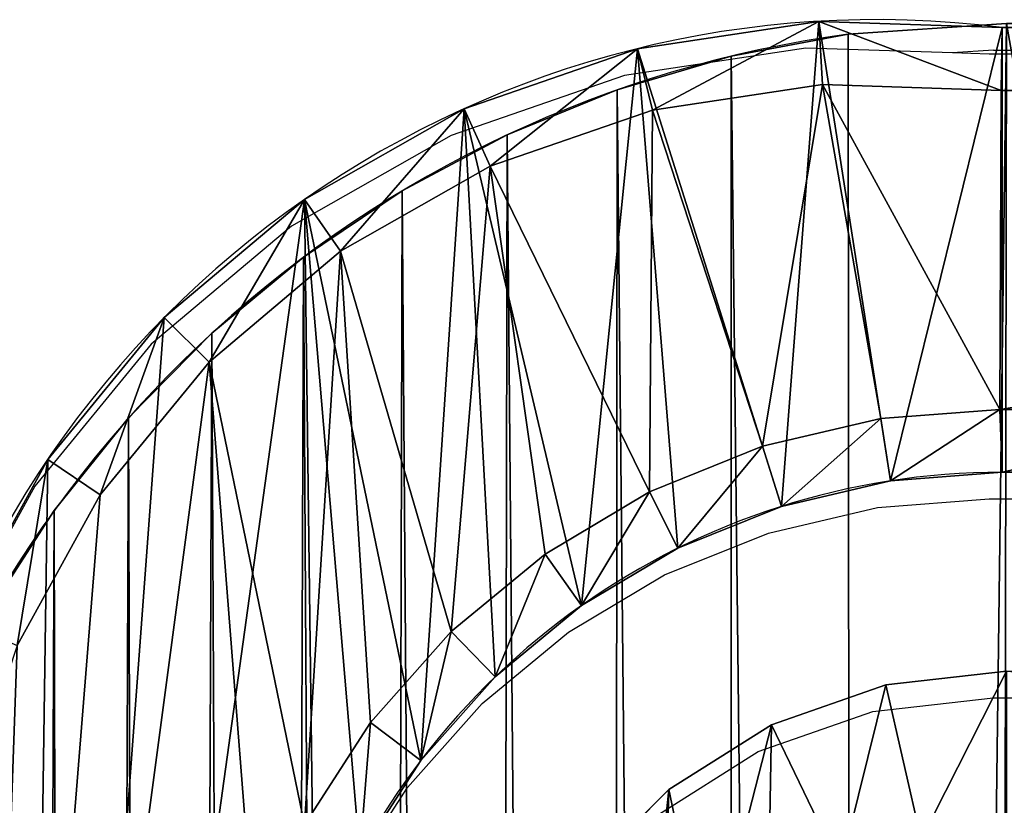
# Model space of a CAD drawing. Units: centimetres. Extents: x -150 to 289, y -182 to 274.
# Drawn here: x 47 to 50, y 62 to 65 of the extents above; entities that cross this region are included whole.
import ezdxf

# ---------------------------------------------------------------- set-up
doc = ezdxf.new("R2010")
doc.units = ezdxf.units.CM
doc.header["$LTSCALE"] = 2.54
doc.layers.get('0').update_dxf_attribs({"true_color": 0xff5454})
doc.layers.add('VP-EQ', color=7, linetype='Continuous', true_color=0x8a3492)

# ---------------------------------------------------------------- blocks, each defined once
blk = doc.blocks.new('Komponent#17')
at = {"color": 0}
for p, q in [((12.834, 2.6237, 1.802), (12.6427, 2.3275, 1.802)), ((12.834, 2.6237, 1.802), (12.6427, 2.3275, 1.802)), ((12.8009, 2.2073, 2), (13.0086, 2.5291, 2)), ((12.8009, 2.2073, 2), (13.0086, 2.5291, 2)), ((12.6427, 2.3275, 1.802), (12.4085, 2.064, 1.802)), ((12.6427, 2.3275, 1.802), (12.4085, 2.064, 1.802)), ((12.6427, 2.3275, 1.802), (12.6427, 2.3275)), ((12.6427, 2.3275, 1.802), (12.6427, 2.3275)), ((12.8009, 2.2073, 2), (12.6427, 2.3275, 1.802)), ((12.8009, 2.2073, 2), (12.6427, 2.3275, 1.802)), ((12.5463, 1.921, 2), (12.8009, 2.2073, 2)), ((12.5463, 1.921, 2), (12.8009, 2.2073, 2)), ((12.4085, 2.064, 1.802), (12.1366, 1.8394, 1.802)), ((12.4085, 2.064, 1.802), (12.1366, 1.8394, 1.802)), ((12.4085, 2.064, 1.802), (12.4085, 2.064)), ((12.4085, 2.064, 1.802), (12.4085, 2.064)), ((12.5463, 1.921, 2), (12.4085, 2.064, 1.802)), ((12.5463, 1.921, 2), (12.4085, 2.064, 1.802)), ((13.6518, 1.4908, 2), (13.913, 1.9648, 2)), ((13.6518, 1.4908, 2), (13.913, 1.9648, 2)), ((12.251, 1.677, 2), (12.5463, 1.921, 2)), ((12.251, 1.677, 2), (12.5463, 1.921, 2)), ((13.8165, 1.3793, 1.802), (14.0953, 1.8852, 1.802)), ((13.8165, 1.3793, 1.802), (14.0953, 1.8852, 1.802)), ((12.1366, 1.8394, 1.802), (11.8337, 1.6589, 1.802)), ((12.1366, 1.8394, 1.802), (11.8337, 1.6589, 1.802)), ((12.1366, 1.8394, 1.802), (12.1366, 1.8394)), ((12.1366, 1.8394, 1.802), (12.1366, 1.8394)), ((12.251, 1.677, 2), (12.1366, 1.8394, 1.802)), ((12.251, 1.677, 2), (12.1366, 1.8394, 1.802)), ((11.9219, 1.481, 2), (12.251, 1.677, 2)), ((11.9219, 1.481, 2), (12.251, 1.677, 2)), ((11.8337, 1.6589, 1.802), (11.5067, 1.5269, 1.802)), ((11.8337, 1.6589, 1.802), (11.5067, 1.5269, 1.802)), ((11.8337, 1.6589, 1.802), (11.8337, 1.6589)), ((11.8337, 1.6589, 1.802), (11.8337, 1.6589)), ((11.9219, 1.481, 2), (11.8337, 1.6589, 1.802)), ((11.9219, 1.481, 2), (11.8337, 1.6589, 1.802)), ((11.5067, 1.5269, 1.802), (11.1634, 1.4465, 1.802)), ((11.5067, 1.5269, 1.802), (11.1634, 1.4465, 1.802)), ((11.5067, 1.5269, 1.802), (11.5067, 1.5269)), ((11.5067, 1.5269, 1.802), (11.5067, 1.5269)), ((11.5067, 1.5269, 1.802), (11.5667, 1.3376, 2)), ((11.5067, 1.5269, 1.802), (11.5667, 1.3376, 2)), ((13.3085, 1.0724, 2), (13.6518, 1.4908, 2)), ((13.3085, 1.0724, 2), (13.6518, 1.4908, 2)), ((13.8165, 1.3793, 1.802), (13.6518, 1.4908, 2)), ((13.8165, 1.3793, 1.802), (13.6518, 1.4908, 2)), ((11.5667, 1.3376, 2), (11.9219, 1.481, 2)), ((11.5667, 1.3376, 2), (11.9219, 1.481, 2)), ((11.1634, 1.4465, 1.802), (10.8118, 1.4194, 1.802)), ((11.1634, 1.4465, 1.802), (10.8118, 1.4194, 1.802)), ((11.1634, 1.4465, 1.802), (11.1634, 1.4465)), ((11.1634, 1.4465, 1.802), (11.1634, 1.4465)), ((11.1937, 1.2502, 2), (11.1634, 1.4465, 1.802)), ((11.1937, 1.2502, 2), (11.1634, 1.4465, 1.802)), ((4.5049, 1.4194), (10.8118, 1.4194)), ((10.8118, 1.4194, 1.802), (4.5049, 1.4194, 1.802)), ((4.5049, 1.4194), (10.8118, 1.4194)), ((10.8118, 1.4194, 1.802), (4.5049, 1.4194, 1.802)), ((10.8118, 1.4194, 1.802), (10.8118, 1.4194)), ((10.8118, 1.4194, 1.802), (10.8118, 1.4194)), ((10.8118, 1.4194, 1.802), (10.8194, 1.2214, 2)), ((10.8118, 1.4194, 1.802), (10.8194, 1.2214, 2)), ((13.45, 0.9327, 1.802), (13.8165, 1.3793, 1.802)), ((13.45, 0.9327, 1.802), (13.8165, 1.3793, 1.802)), ((13.8165, 1.3793, 1.802), (13.8165, 1.3793)), ((13.8165, 1.3793, 1.802), (13.8165, 1.3793)), ((11.1937, 1.2502, 2), (11.5667, 1.3376, 2)), ((11.1937, 1.2502, 2), (11.5667, 1.3376, 2)), ((10.8194, 1.2214, 2), (11.1937, 1.2502, 2)), ((10.8194, 1.2214, 2), (11.1937, 1.2502, 2)), ((4.4987, 1.2214, 2), (10.8194, 1.2214, 2)), ((4.4987, 1.2214, 2), (10.8194, 1.2214, 2)), ((12.8946, 0.7237, 2), (13.3085, 1.0724, 2)), ((12.8946, 0.7237, 2), (13.3085, 1.0724, 2)), ((13.45, 0.9327, 1.802), (13.3085, 1.0724, 2)), ((13.45, 0.9327, 1.802), (13.3085, 1.0724, 2)), ((13.0083, 0.5605, 1.802), (13.45, 0.9327, 1.802)), ((13.0083, 0.5605, 1.802), (13.45, 0.9327, 1.802)), ((13.45, 0.9327, 1.802), (13.45, 0.9327)), ((13.45, 0.9327, 1.802), (13.45, 0.9327)), ((12.4241, 0.4563, 2), (12.8946, 0.7237, 2)), ((12.4241, 0.4563, 2), (12.8946, 0.7237, 2)), ((12.8946, 0.7237, 2), (13.0083, 0.5605, 1.802)), ((12.8946, 0.7237, 2), (13.0083, 0.5605, 1.802)), ((12.5061, 0.2752, 1.802), (13.0083, 0.5605, 1.802)), ((12.5061, 0.2752, 1.802), (13.0083, 0.5605, 1.802)), ((13.0083, 0.5605, 1.802), (13.0083, 0.5605)), ((13.0083, 0.5605, 1.802), (13.0083, 0.5605)), ((11.9127, 0.2793, 2), (12.4241, 0.4563, 2)), ((11.9127, 0.2793, 2), (12.4241, 0.4563, 2)), ((12.4241, 0.4563, 2), (12.5061, 0.2752, 1.802)), ((12.4241, 0.4563, 2), (12.5061, 0.2752, 1.802)), ((11.3775, 0.1985, 2), (11.9127, 0.2793, 2)), ((11.3775, 0.1985, 2), (11.9127, 0.2793, 2)), ((11.9602, 0.0862, 1.802), (11.9127, 0.2793, 2)), ((11.9602, 0.0862, 1.802), (11.9127, 0.2793, 2)), ((11.9602, 0.0862, 1.802), (12.5061, 0.2752, 1.802)), ((11.9602, 0.0862, 1.802), (12.5061, 0.2752, 1.802)), ((12.5061, 0.2752, 1.802), (12.5061, 0.2752)), ((12.5061, 0.2752, 1.802), (12.5061, 0.2752)), ((4.5105, 0.2175, 2), (10.8151, 0.2175, 2)), ((4.5105, 0.2175, 2), (10.8151, 0.2175, 2)), ((10.8118, 0.0194, 1.802), (10.8151, 0.2175, 2)), ((10.8118, 0.0194, 1.802), (10.8151, 0.2175, 2)), ((10.8151, 0.2175, 2), (11.3775, 0.1985, 2)), ((10.8151, 0.2175, 2), (11.3775, 0.1985, 2)), ((11.3891, 0, 1.802), (11.3775, 0.1985, 2)), ((11.3891, 0, 1.802), (11.3775, 0.1985, 2)), ((11.3891, 0, 1.802), (11.9602, 0.0862, 1.802)), ((11.3891, 0, 1.802), (11.9602, 0.0862, 1.802)), ((11.9602, 0.0862, 1.802), (11.9602, 0.0862)), ((11.9602, 0.0862, 1.802), (11.9602, 0.0862)), ((4.5049, 0.0194), (10.8118, 0.0194)), ((4.5049, 0.0194, 1.802), (10.8118, 0.0194, 1.802)), ((4.5049, 0.0194), (10.8118, 0.0194)), ((4.5049, 0.0194, 1.802), (10.8118, 0.0194, 1.802)), ((10.8118, 0.0194, 1.802), (10.8118, 0.0194)), ((10.8118, 0.0194, 1.802), (11.3891, 0, 1.802)), ((10.8118, 0.0194, 1.802), (10.8118, 0.0194)), ((10.8118, 0.0194, 1.802), (11.3891, 0, 1.802)), ((11.3891, 0, 1.802), (11.3891, 0)), ((11.3891, 0, 1.802), (11.3891, 0))]:
    blk.add_line(p, q, dxfattribs=at)
for centre, radius, start, end in [((10.8118, 3.7194), 2.3, 270, 340.3429), ((10.8118, 3.7194), 2.3, 270, 340.3429), ((10.8118, 3.7194), 2.3, 270, 340.3429), ((10.8118, 3.7194), 2.3, 270, 340.3429), ((10.8118, 3.7194), 2.3, 270, 340.3429), ((10.8118, 3.7194), 2.3, 270, 340.3429), ((10.8118, 3.7194), 2.3, 270, 340.3429), ((10.8118, 3.7194), 2.3, 270, 340.3429), ((10.8118, 3.7194), 2.3, 270, 340.3429), ((11.2061, 3.1476), 3.1529, 262.8149, 346.9082), ((11.2061, 3.1476), 3.1529, 262.8149, 346.9082), ((11.2061, 3.1476), 3.1529, 262.8149, 346.9082), ((11.2061, 3.1476), 3.1529, 262.8149, 346.9082), ((11.2061, 3.1476), 3.1529, 262.8149, 346.9082), ((11.2061, 3.1476), 3.1529, 262.8149, 346.9082), ((11.2061, 3.1476), 3.1529, 262.8149, 346.9082), ((11.2061, 3.1476), 3.1529, 262.8149, 346.9082), ((11.2061, 3.1476), 3.1529, 262.8149, 346.9082)]:
    blk.add_arc(centre, radius, start, end, dxfattribs=at)
mesh = blk.add_polyface(dxfattribs=at)
corners = [(0.0052, 6.9718), (0.0048, 6.883), (0, 6.9274), (0.8944, 2.9109), (0.02, 7.014), (0.0439, 7.0517), (0.0755, 7.0833), (0.1134, 7.107), (0.1556, 7.1217), (0.2, 7.1267), (1.2248, 7.1267), (1.008, 2.5105), (1.1659, 2.1255), (1.366, 1.7606), (1.2583, 7.1238), (1.2909, 7.1152), (1.3216, 7.1014), (1.3496, 7.0826), (1.374, 7.0594), (1.6059, 1.4204), (1.3943, 7.0325), (1.4097, 7.0025), (1.4199, 6.9704), (2.339, 2.9458), (1.8824, 1.1094), (2.1921, 0.8314), (2.5311, 0.5899), (2.4315, 2.7302), (2.5452, 2.525), (2.895, 0.3881), (2.6789, 2.3321), (2.8311, 2.1537), (3.0005, 1.9913), (3.2793, 0.2283), (3.1853, 1.8467), (3.3836, 1.7214), (3.6791, 0.1128), (3.5934, 1.6165), (3.8127, 1.5331), (4.0894, 0.0429), (4.0393, 1.4721), (4.2708, 1.4341), (4.5049, 0.0194), (4.5049, 1.4194), (10.8118, 1.4194), (10.8118, 0.0194), (11.1634, 1.4465), (11.3891, 0), (11.5067, 1.5269), (11.9602, 0.0862), (11.8337, 1.6589), (12.1366, 1.8394), (12.5061, 0.2752), (12.4085, 2.064), (12.6427, 2.3275), (13.0083, 0.5605), (12.834, 2.6237), (12.9777, 2.9458), (13.8968, 6.9704), (13.45, 0.9327), (13.8165, 1.3793), (14.0953, 1.8852), (13.907, 7.0025), (13.9224, 7.0325), (13.9427, 7.0594), (13.9671, 7.0826), (13.9951, 7.1014), (14.0258, 7.1152), (14.0584, 7.1238), (14.0919, 7.1267), (15.1167, 7.1267), (14.2771, 2.4334), (15.3119, 6.883), (15.1611, 7.1217), (15.2033, 7.107), (15.2412, 7.0833), (15.2728, 7.0517), (15.2967, 7.014), (15.3115, 6.9718), (15.3167, 6.9274)]
mesh.append_faces([[corners[k] for k in face] for face in [(0, 1, 2), (72, 78, 79)]], dxfattribs={"vtx0": -1, "color": 0})
mesh.append_faces([[corners[k] for k in face] for face in [(1, 0, 3), (3, 10, 11), (11, 10, 12), (12, 10, 13), (13, 18, 19), (19, 23, 24), (24, 23, 25), (25, 23, 26), (26, 28, 29), (29, 32, 33), (33, 35, 36), (36, 38, 39), (39, 41, 42), (42, 44, 45), (45, 46, 47), (47, 48, 49), (49, 51, 52), (52, 54, 55), (55, 58, 59), (59, 58, 60), (60, 58, 61), (61, 70, 71), (71, 70, 72)]], dxfattribs={"vtx0": -1, "vtx1": -1, "color": 0})
mesh.append_faces([[corners[k] for k in face] for face in [(3, 0, 4), (3, 4, 5), (3, 5, 6), (3, 6, 7), (3, 7, 8), (3, 8, 9), (3, 9, 10), (13, 10, 14), (13, 14, 15), (13, 15, 16), (13, 16, 17), (13, 17, 18), (19, 18, 20), (19, 20, 21), (19, 21, 22), (19, 22, 23), (26, 23, 27), (26, 27, 28), (29, 28, 30), (29, 30, 31), (29, 31, 32), (33, 32, 34), (33, 34, 35), (36, 35, 37), (36, 37, 38), (39, 38, 40), (39, 40, 41), (42, 41, 43), (42, 43, 44), (45, 44, 46), (47, 46, 48), (49, 48, 50), (49, 50, 51), (52, 51, 53), (52, 53, 54), (55, 54, 56), (55, 56, 57), (55, 57, 58), (61, 58, 62), (61, 62, 63), (61, 63, 64), (61, 64, 65), (61, 65, 66), (61, 66, 67), (61, 67, 68), (61, 68, 69), (61, 69, 70), (72, 70, 73), (72, 73, 74), (72, 74, 75), (72, 75, 76), (72, 76, 77), (72, 77, 78)]], dxfattribs={"vtx0": -1, "vtx2": -1, "color": 0})
mesh = blk.add_polyface(dxfattribs=at)
corners = [(0.2005, 6.9155, 2), (0.2111, 6.9287, 2), (0.1998, 6.9274, 2), (1.0864, 2.9596, 2), (1.216, 6.9287, 2), (1.1955, 2.5753, 2), (1.3449, 2.2109, 2), (1.2261, 6.9266, 2), (1.2287, 6.9182, 2), (2.1499, 2.8841, 2), (1.5343, 1.8656, 2), (1.7613, 1.5437, 2), (2.023, 1.2493, 2), (2.3161, 0.9862, 2), (2.2535, 2.6429, 2), (2.3768, 2.4203, 2), (2.6369, 0.7577, 2), (2.5218, 2.2112, 2), (2.6869, 2.0176, 2), (2.9813, 0.5666, 2), (2.8707, 1.8415, 2), (3.0711, 1.6847, 2), (3.345, 0.4155, 2), (3.2862, 1.5487, 2), (3.5138, 1.4349, 2), (3.7234, 0.3061, 2), (3.7517, 1.3445, 2), (4.1117, 0.2399, 2), (3.9974, 1.2783, 2), (4.2485, 1.2371, 2), (4.5105, 0.2175, 2), (4.4987, 1.2214, 2), (10.8194, 1.2214, 2), (10.8151, 0.2175, 2), (11.3775, 0.1985, 2), (11.1937, 1.2502, 2), (11.5667, 1.3376, 2), (11.9127, 0.2793, 2), (11.9219, 1.481, 2), (12.4241, 0.4563, 2), (12.251, 1.677, 2), (12.5463, 1.921, 2), (12.8946, 0.7237, 2), (12.8009, 2.2073, 2), (13.0086, 2.5291, 2), (13.3085, 1.0724, 2), (13.1665, 2.8828, 2), (14.088, 6.9182, 2), (13.6518, 1.4908, 2), (13.913, 1.9648, 2), (14.0863, 2.4871, 2), (15.1163, 6.9163, 2), (14.0924, 6.928, 2), (14.1007, 6.9287, 2), (15.1056, 6.9287, 2), (15.1174, 6.9267, 2)]
mesh.append_faces([[corners[k] for k in face] for face in [(0, 1, 2), (54, 51, 55)]], dxfattribs={"vtx0": -1, "color": 0})
mesh.append_faces([[corners[k] for k in face] for face in [(1, 3, 4), (4, 6, 7), (7, 6, 8), (8, 6, 9), (9, 13, 14), (14, 13, 15), (15, 16, 17), (17, 16, 18), (18, 19, 20), (20, 19, 21), (21, 22, 23), (23, 22, 24), (24, 25, 26), (26, 27, 28), (28, 27, 29), (29, 30, 31), (31, 30, 32), (32, 34, 35), (35, 34, 36), (36, 37, 38), (38, 39, 40), (40, 39, 41), (41, 42, 43), (43, 42, 44), (44, 45, 46), (46, 45, 47), (47, 51, 52), (52, 51, 53), (53, 51, 54)]], dxfattribs={"vtx0": -1, "vtx1": -1, "color": 0})
mesh.append_faces([[corners[k] for k in face] for face in [(1, 0, 3), (4, 3, 5), (4, 5, 6), (9, 6, 10), (9, 10, 11), (9, 11, 12), (9, 12, 13), (15, 13, 16), (18, 16, 19), (21, 19, 22), (24, 22, 25), (26, 25, 27), (29, 27, 30), (32, 30, 33), (32, 33, 34), (36, 34, 37), (38, 37, 39), (41, 39, 42), (44, 42, 45), (47, 45, 48), (47, 48, 49), (47, 49, 50), (47, 50, 51)]], dxfattribs={"vtx0": -1, "vtx2": -1, "color": 0})
mesh = blk.add_polyface(dxfattribs=at)
corners = [(12.6427, 2.3275, 1.802), (12.834, 2.6237), (12.6427, 2.3275), (12.834, 2.6237, 1.802)]
mesh.append_faces([[corners[k] for k in face] for face in [(0, 1, 2), (1, 0, 3)]], dxfattribs={"vtx0": -1, "color": 0})
mesh = blk.add_polyface(dxfattribs=at)
corners = [(12.8009, 2.2073, 2), (12.834, 2.6237, 1.802), (12.6427, 2.3275, 1.802), (13.0086, 2.5291, 2)]
mesh.append_faces([[corners[k] for k in face] for face in [(0, 1, 2), (1, 0, 3)]], dxfattribs={"vtx0": -1, "color": 0})
mesh = blk.add_polyface(dxfattribs=at)
corners = [(12.4085, 2.064, 1.802), (12.6427, 2.3275), (12.4085, 2.064), (12.6427, 2.3275, 1.802)]
mesh.append_faces([[corners[k] for k in face] for face in [(0, 1, 2), (1, 0, 3)]], dxfattribs={"vtx0": -1, "color": 0})
mesh = blk.add_polyface(dxfattribs=at)
corners = [(12.5463, 1.921, 2), (12.6427, 2.3275, 1.802), (12.4085, 2.064, 1.802), (12.8009, 2.2073, 2)]
mesh.append_faces([[corners[k] for k in face] for face in [(0, 1, 2), (1, 0, 3)]], dxfattribs={"vtx0": -1, "color": 0})
mesh = blk.add_polyface(dxfattribs=at)
corners = [(12.1366, 1.8394), (12.4085, 2.064, 1.802), (12.4085, 2.064), (12.1366, 1.8394, 1.802)]
mesh.append_faces([[corners[k] for k in face] for face in [(0, 1, 2), (1, 0, 3)]], dxfattribs={"vtx0": -1, "color": 0})
mesh = blk.add_polyface(dxfattribs=at)
corners = [(12.251, 1.677, 2), (12.4085, 2.064, 1.802), (12.1366, 1.8394, 1.802), (12.5463, 1.921, 2)]
mesh.append_faces([[corners[k] for k in face] for face in [(0, 1, 2), (1, 0, 3)]], dxfattribs={"vtx0": -1, "color": 0})
mesh = blk.add_polyface(dxfattribs=at)
corners = [(13.8165, 1.3793, 1.802), (13.913, 1.9648, 2), (13.6518, 1.4908, 2), (14.0953, 1.8852, 1.802)]
mesh.append_faces([[corners[k] for k in face] for face in [(0, 1, 2), (1, 0, 3)]], dxfattribs={"vtx0": -1, "color": 0})
mesh = blk.add_polyface(dxfattribs=at)
corners = [(14.0953, 1.8852), (13.8165, 1.3793, 1.802), (13.8165, 1.3793), (14.0953, 1.8852, 1.802)]
mesh.append_faces([[corners[k] for k in face] for face in [(0, 1, 2), (1, 0, 3)]], dxfattribs={"vtx0": -1, "color": 0})
mesh = blk.add_polyface(dxfattribs=at)
corners = [(11.8337, 1.6589), (12.1366, 1.8394, 1.802), (12.1366, 1.8394), (11.8337, 1.6589, 1.802)]
mesh.append_faces([[corners[k] for k in face] for face in [(0, 1, 2), (1, 0, 3)]], dxfattribs={"vtx0": -1, "color": 0})
mesh = blk.add_polyface(dxfattribs=at)
corners = [(11.9219, 1.481, 2), (12.1366, 1.8394, 1.802), (11.8337, 1.6589, 1.802), (12.251, 1.677, 2)]
mesh.append_faces([[corners[k] for k in face] for face in [(0, 1, 2), (1, 0, 3)]], dxfattribs={"vtx0": -1, "color": 0})
mesh = blk.add_polyface(dxfattribs=at)
corners = [(11.5067, 1.5269), (11.8337, 1.6589, 1.802), (11.8337, 1.6589), (11.5067, 1.5269, 1.802)]
mesh.append_faces([[corners[k] for k in face] for face in [(0, 1, 2), (1, 0, 3)]], dxfattribs={"vtx0": -1, "color": 0})
mesh = blk.add_polyface(dxfattribs=at)
corners = [(11.5667, 1.3376, 2), (11.8337, 1.6589, 1.802), (11.5067, 1.5269, 1.802), (11.9219, 1.481, 2)]
mesh.append_faces([[corners[k] for k in face] for face in [(0, 1, 2), (1, 0, 3)]], dxfattribs={"vtx0": -1, "color": 0})
mesh = blk.add_polyface(dxfattribs=at)
corners = [(11.1634, 1.4465), (11.5067, 1.5269, 1.802), (11.5067, 1.5269), (11.1634, 1.4465, 1.802)]
mesh.append_faces([[corners[k] for k in face] for face in [(0, 1, 2), (1, 0, 3)]], dxfattribs={"vtx0": -1, "color": 0})
mesh = blk.add_polyface(dxfattribs=at)
corners = [(11.1937, 1.2502, 2), (11.5067, 1.5269, 1.802), (11.1634, 1.4465, 1.802), (11.5667, 1.3376, 2)]
mesh.append_faces([[corners[k] for k in face] for face in [(0, 1, 2), (1, 0, 3)]], dxfattribs={"vtx0": -1, "color": 0})
mesh = blk.add_polyface(dxfattribs=at)
corners = [(13.45, 0.9327, 1.802), (13.6518, 1.4908, 2), (13.3085, 1.0724, 2), (13.8165, 1.3793, 1.802)]
mesh.append_faces([[corners[k] for k in face] for face in [(0, 1, 2), (1, 0, 3)]], dxfattribs={"vtx0": -1, "color": 0})
mesh = blk.add_polyface(dxfattribs=at)
corners = [(10.8118, 1.4194), (11.1634, 1.4465, 1.802), (11.1634, 1.4465), (10.8118, 1.4194, 1.802)]
mesh.append_faces([[corners[k] for k in face] for face in [(0, 1, 2), (1, 0, 3)]], dxfattribs={"vtx0": -1, "color": 0})
mesh = blk.add_polyface(dxfattribs=at)
corners = [(10.8194, 1.2214, 2), (11.1634, 1.4465, 1.802), (10.8118, 1.4194, 1.802), (11.1937, 1.2502, 2)]
mesh.append_faces([[corners[k] for k in face] for face in [(0, 1, 2), (1, 0, 3)]], dxfattribs={"vtx0": -1, "color": 0})
mesh = blk.add_polyface(dxfattribs=at)
corners = [(4.4987, 1.2214, 2), (10.8118, 1.4194, 1.802), (4.5049, 1.4194, 1.802), (10.8194, 1.2214, 2)]
mesh.append_faces([[corners[k] for k in face] for face in [(0, 1, 2), (1, 0, 3)]], dxfattribs={"vtx0": -1, "color": 0})
mesh = blk.add_polyface(dxfattribs=at)
corners = [(4.5049, 1.4194, 1.802), (10.8118, 1.4194), (4.5049, 1.4194), (10.8118, 1.4194, 1.802)]
mesh.append_faces([[corners[k] for k in face] for face in [(0, 1, 2), (1, 0, 3)]], dxfattribs={"vtx0": -1, "color": 0})
mesh = blk.add_polyface(dxfattribs=at)
corners = [(13.8165, 1.3793), (13.45, 0.9327, 1.802), (13.45, 0.9327), (13.8165, 1.3793, 1.802)]
mesh.append_faces([[corners[k] for k in face] for face in [(0, 1, 2), (1, 0, 3)]], dxfattribs={"vtx0": -1, "color": 0})
mesh = blk.add_polyface(dxfattribs=at)
corners = [(13.0083, 0.5605, 1.802), (13.3085, 1.0724, 2), (12.8946, 0.7237, 2), (13.45, 0.9327, 1.802)]
mesh.append_faces([[corners[k] for k in face] for face in [(0, 1, 2), (1, 0, 3)]], dxfattribs={"vtx0": -1, "color": 0})
mesh = blk.add_polyface(dxfattribs=at)
corners = [(13.45, 0.9327, 1.802), (13.0083, 0.5605), (13.45, 0.9327), (13.0083, 0.5605, 1.802)]
mesh.append_faces([[corners[k] for k in face] for face in [(0, 1, 2), (1, 0, 3)]], dxfattribs={"vtx0": -1, "color": 0})
mesh = blk.add_polyface(dxfattribs=at)
corners = [(12.5061, 0.2752, 1.802), (12.8946, 0.7237, 2), (12.4241, 0.4563, 2), (13.0083, 0.5605, 1.802)]
mesh.append_faces([[corners[k] for k in face] for face in [(0, 1, 2), (1, 0, 3)]], dxfattribs={"vtx0": -1, "color": 0})
mesh = blk.add_polyface(dxfattribs=at)
corners = [(13.0083, 0.5605, 1.802), (12.5061, 0.2752), (13.0083, 0.5605), (12.5061, 0.2752, 1.802)]
mesh.append_faces([[corners[k] for k in face] for face in [(0, 1, 2), (1, 0, 3)]], dxfattribs={"vtx0": -1, "color": 0})
mesh = blk.add_polyface(dxfattribs=at)
corners = [(11.9602, 0.0862, 1.802), (12.4241, 0.4563, 2), (11.9127, 0.2793, 2), (12.5061, 0.2752, 1.802)]
mesh.append_faces([[corners[k] for k in face] for face in [(0, 1, 2), (1, 0, 3)]], dxfattribs={"vtx0": -1, "color": 0})
mesh = blk.add_polyface(dxfattribs=at)
corners = [(11.3891, 0, 1.802), (11.9127, 0.2793, 2), (11.3775, 0.1985, 2), (11.9602, 0.0862, 1.802)]
mesh.append_faces([[corners[k] for k in face] for face in [(0, 1, 2), (1, 0, 3)]], dxfattribs={"vtx0": -1, "color": 0})
mesh = blk.add_polyface(dxfattribs=at)
corners = [(12.5061, 0.2752, 1.802), (11.9602, 0.0862), (12.5061, 0.2752), (11.9602, 0.0862, 1.802)]
mesh.append_faces([[corners[k] for k in face] for face in [(0, 1, 2), (1, 0, 3)]], dxfattribs={"vtx0": -1, "color": 0})
mesh = blk.add_polyface(dxfattribs=at)
corners = [(10.8118, 0.0194, 1.802), (4.5105, 0.2175, 2), (4.5049, 0.0194, 1.802), (10.8151, 0.2175, 2)]
mesh.append_faces([[corners[k] for k in face] for face in [(0, 1, 2), (1, 0, 3)]], dxfattribs={"vtx0": -1, "color": 0})
mesh = blk.add_polyface(dxfattribs=at)
corners = [(11.3891, 0, 1.802), (10.8151, 0.2175, 2), (10.8118, 0.0194, 1.802), (11.3775, 0.1985, 2)]
mesh.append_faces([[corners[k] for k in face] for face in [(0, 1, 2), (1, 0, 3)]], dxfattribs={"vtx0": -1, "color": 0})
mesh = blk.add_polyface(dxfattribs=at)
corners = [(11.9602, 0.0862, 1.802), (11.3891, 0), (11.9602, 0.0862), (11.3891, 0, 1.802)]
mesh.append_faces([[corners[k] for k in face] for face in [(0, 1, 2), (1, 0, 3)]], dxfattribs={"vtx0": -1, "color": 0})
mesh = blk.add_polyface(dxfattribs=at)
corners = [(10.8118, 0.0194, 1.802), (4.5049, 0.0194), (10.8118, 0.0194), (4.5049, 0.0194, 1.802)]
mesh.append_faces([[corners[k] for k in face] for face in [(0, 1, 2), (1, 0, 3)]], dxfattribs={"vtx0": -1, "color": 0})
mesh = blk.add_polyface(dxfattribs=at)
corners = [(11.3891, 0, 1.802), (10.8118, 0.0194), (11.3891, 0), (10.8118, 0.0194, 1.802)]
mesh.append_faces([[corners[k] for k in face] for face in [(0, 1, 2), (1, 0, 3)]], dxfattribs={"vtx0": -1, "color": 0})
blk = doc.blocks.new('Grupuj#172')
at = {"color": 0}
blk.add_blockref('Komponent#17', (0, 0), dxfattribs=at)
blk = doc.blocks.new('Grupuj#305')
at = {"color": 0}
for p, q in [((2.2943, 32.3588), (2.6737, 32.4016)), ((1.934, 32.2324), (2.2943, 32.3588)), ((1.6109, 32.0288), (1.934, 32.2324)), ((1.3415, 31.7583), (1.6109, 32.0288))]:
    blk.add_line(p, q, dxfattribs=at)
mesh = blk.add_polyface(dxfattribs=at)
corners = [(0.5, 5.9116), (0.5575, 8.5758), (0.0204, 6.0771), (0.5058, 5.9573), (1.0493, 8.4855), (0.9428, 11.1023), (1.1748, 13.6474), (1.4391, 11.0419), (1.2526, 16.202), (0.5614, 23.8286), (0.5052, 26.4928), (0.0255, 26.3275), (0.511, 26.447), (1.0532, 23.9186), (0.9454, 21.3018), (1.1761, 18.7566), (1.4418, 21.362), (1.6738, 13.6171), (1.6752, 18.7866), (1.7526, 16.2018), (0.0168, 5.7566), (0, 5.9171), (1.0068, 1.3305), (0.5048, 5.8657), (1.4948, 1.4397), (1.1315, 0.9696), (1.3336, 0.6457), (1.6028, 0.3749), (1.5828, 1.1849), (1.7254, 0.9562), (1.9258, 0.1712), (1.9155, 0.7651), (2.1434, 0.6213), (2.286, 0.0446), (2.3977, 0.5319), (2.6654, 0.0016), (2.6655, 0.5016), (8.9722, 0), (8.9724, 0.5), (9.3517, 0.0428), (9.2402, 0.5302), (9.4945, 0.6194), (9.712, 0.1692), (9.7225, 0.7631), (10.035, 0.3728), (9.9127, 0.9541), (10.0555, 1.1827), (10.3044, 0.6434), (10.1436, 1.4375), (11.1359, 5.863), (10.5066, 0.9672), (10.6315, 1.3281), (11.6237, 5.7536), (11.1407, 5.9089), (11.6204, 6.0741), (11.6407, 5.9141), (9.9708, 13.615), (9.9721, 18.7845), (9.8933, 16.1998), (10.2042, 11.0396), (10.2068, 21.3598), (10.5927, 8.483), (10.3933, 16.1996), (10.4699, 13.6451), (10.7005, 11.0998), (11.1349, 5.9546), (11.0845, 8.5731), (10.5966, 23.9161), (10.4712, 18.7542), (10.7032, 21.2993), (11.1401, 26.4443), (11.0884, 23.8259), (11.6256, 26.3245), (11.146, 26.49), (0.0222, 26.648), (0.0053, 26.4875), (1.0144, 31.0735), (0.5101, 26.5386), (1.5023, 30.9641), (1.1393, 31.4344), (1.3415, 31.7583), (1.6109, 32.0288), (1.5905, 31.2189), (1.7332, 31.4475), (1.934, 32.2324), (1.9234, 31.6385), (2.1514, 31.7822), (2.2943, 32.3588), (2.4057, 31.8714), (2.6737, 32.4016), (2.6736, 31.9016), (8.9804, 31.9), (8.9805, 32.4), (9.2482, 31.8697), (9.3599, 32.357), (9.5025, 31.7803), (9.7202, 32.2304), (9.7304, 31.6365), (10.0431, 32.0267), (9.9205, 31.4454), (10.0632, 31.2167), (10.3124, 31.756), (10.1512, 30.9619), (11.1411, 26.5359), (10.5144, 31.432), (10.6391, 31.0711), (11.6291, 26.645), (11.6459, 26.4846)]
mesh.append_faces([[corners[k] for k in face] for face in [(18, 17, 19), (20, 2, 21), (54, 52, 55), (56, 57, 58), (11, 74, 75), (106, 72, 107)]], dxfattribs={"vtx0": -1, "color": 0})
mesh.append_faces([[corners[k] for k in face] for face in [(1, 4, 5), (5, 4, 6), (6, 7, 8), (9, 10, 11), (10, 9, 12), (12, 9, 13), (13, 15, 16), (16, 17, 18), (23, 22, 24), (24, 27, 28), (28, 27, 29), (29, 30, 31), (31, 30, 32), (32, 33, 34), (34, 35, 36), (36, 37, 38), (38, 39, 40), (40, 39, 41), (41, 42, 43), (43, 44, 45), (45, 44, 46), (46, 47, 48), (48, 47, 49), (49, 52, 53), (57, 59, 60), (62, 61, 63), (63, 61, 64), (64, 65, 66), (66, 65, 54), (67, 69, 70), (70, 72, 73), (74, 11, 76), (77, 11, 10), (76, 78, 79), (79, 78, 80), (80, 78, 81), (81, 83, 84), (84, 86, 87), (87, 88, 89), (89, 91, 92), (92, 93, 94), (94, 95, 96), (96, 97, 98), (98, 100, 101), (101, 103, 104), (104, 103, 105), (105, 103, 106)]], dxfattribs={"vtx0": -1, "vtx1": -1, "color": 0})
mesh.append_faces([[corners[k] for k in face] for face in [(16, 8, 7), (2, 22, 23), (53, 52, 54), (60, 61, 62), (76, 11, 77), (106, 73, 72)]], dxfattribs={"vtx0": -1, "vtx1": -1, "vtx2": -1, "color": 0})
mesh.append_faces([[corners[k] for k in face] for face in [(0, 1, 2), (1, 0, 3), (1, 3, 4), (6, 4, 7), (13, 9, 14), (13, 14, 15), (16, 15, 8), (16, 7, 17), (2, 20, 22), (2, 23, 0), (24, 22, 25), (24, 25, 26), (24, 26, 27), (29, 27, 30), (32, 30, 33), (34, 33, 35), (36, 35, 37), (38, 37, 39), (41, 39, 42), (43, 42, 44), (46, 44, 47), (49, 47, 50), (49, 50, 51), (49, 51, 52), (57, 56, 59), (60, 59, 61), (64, 61, 65), (54, 65, 53), (62, 67, 60), (67, 62, 68), (67, 68, 69), (70, 69, 71), (70, 71, 72), (76, 77, 78), (81, 78, 82), (81, 82, 83), (84, 83, 85), (84, 85, 86), (87, 86, 88), (89, 88, 90), (89, 90, 91), (92, 91, 93), (94, 93, 95), (96, 95, 97), (98, 97, 99), (98, 99, 100), (101, 100, 102), (101, 102, 103), (106, 103, 73)]], dxfattribs={"vtx0": -1, "vtx2": -1, "color": 0})
blk = doc.blocks.new('Grupuj#251')
at = {"color": 0}
blk.add_blockref('Grupuj#305', (0, 0), dxfattribs=at)
blk = doc.blocks.new('Grupuj#6')
at = {"color": 0}
for p, q in [((4.7803, 36.4016, 0), (4.2818, 36.368, 0)), ((4.7803, 36.4016, 1.2), (4.2818, 36.3681, 1.2)), ((4.7803, 36.4016, 0), (4.2818, 36.368, 0)), ((4.7803, 36.4016, 1.2), (4.2818, 36.3681, 1.2)), ((4.2818, 36.368, 0), (4.2818, 36.3681, 1.2)), ((4.2818, 36.368, 0), (4.2818, 36.3681, 1.2)), ((3.9139, 36.2988, 0), (3.9139, 36.2988, 1.2)), ((3.9139, 36.2988, 0), (3.9139, 36.2988, 1.2)), ((3.5549, 36.1927, 0), (3.5549, 36.1927, 1.2)), ((3.5549, 36.1927, 0), (3.5549, 36.1927, 1.2)), ((3.2085, 36.0509), (3.2084, 36.0509, 1.2)), ((3.2085, 36.0509), (3.2084, 36.0509, 1.2)), ((2.8781, 35.8747, 0), (2.8781, 35.8747, 1.2)), ((2.8781, 35.8747, 0), (2.8781, 35.8747, 1.2)), ((2.5673, 35.6661, 0), (2.5673, 35.6661, 1.2)), ((2.5673, 35.6661, 0), (2.5673, 35.6661, 1.2)), ((2.2791, 35.4271, 0), (2.2791, 35.4271, 1.2)), ((2.2791, 35.4271, 0), (2.2791, 35.4271, 1.2)), ((2.0166, 35.1601, 0), (2.0166, 35.1602, 1.2)), ((2.0166, 35.1601, 0), (2.0166, 35.1602, 1.2)), ((1.7825, 34.8681, 0), (1.7825, 34.8681, 1.2)), ((1.7825, 34.8681, 0), (1.7825, 34.8681, 1.2))]:
    blk.add_line(p, q, dxfattribs=at)
at = {"color": 0, "extrusion": (-4.85638e-06, 9.98202e-06, 1)}
for centre, end in [((4.7811, 32.7039, 1.2003), 166.9686), ((4.7811, 32.7039, 0.0003), 166.9685)]:
    blk.add_arc(centre, 3.698, 97.759, end, dxfattribs=at)
at = {"color": 28, "true_color": 0x2f1b02, "extrusion": (-4.85638e-06, 9.98202e-06, 1)}
for centre, end in [((4.7811, 32.7039, 1.2003), 166.9686), ((4.7811, 32.7039, 1.2003), 166.9686), ((4.7811, 32.7039, 1.2003), 166.9686), ((4.7811, 32.7039, 1.2003), 166.9686), ((4.7811, 32.7039, 1.2003), 166.9686), ((4.7811, 32.7039, 1.2003), 166.9686), ((4.7811, 32.7039, 1.2003), 166.9686), ((4.7811, 32.7039, 1.2003), 166.9686), ((4.7811, 32.7039, 1.2003), 166.9686), ((4.7811, 32.7039, 1.2003), 166.9686), ((4.7811, 32.7039, 1.2003), 166.9686), ((4.7811, 32.7039, 1.2003), 166.9686), ((4.7811, 32.7039, 0.0003), 166.9685), ((4.7811, 32.7039, 0.0003), 166.9685), ((4.7811, 32.7039, 0.0003), 166.9685), ((4.7811, 32.7039, 0.0003), 166.9685), ((4.7811, 32.7039, 0.0003), 166.9685), ((4.7811, 32.7039, 0.0003), 166.9685), ((4.7811, 32.7039, 0.0003), 166.9685), ((4.7811, 32.7039, 0.0003), 166.9685), ((4.7811, 32.7039, 0.0003), 166.9685), ((4.7811, 32.7039, 0.0003), 166.9685), ((4.7811, 32.7039, 0.0003), 166.9685), ((4.7811, 32.7039, 0.0003), 166.9685)]:
    blk.add_arc(centre, 3.698, 97.759, end, dxfattribs=at)
at = {"color": 0}
mesh = blk.add_polyface(dxfattribs=at)
corners = [(1.1723, 33.5111, 0), (0.8842, 24.4362, 0), (0.0468, 28.4794, 0), (1.3004, 20.3283, 0), (1.1782, 33.5378, 0), (1.2724, 33.8718, 0), (1.4084, 34.2206, 0), (0.8559, 12.0933, 0), (1.1583, 2.8913, 0), (0, 8.054, 0), (1.2909, 16.1993, 0), (1.2708, 2.4947, 0), (1.4268, 2.1131, 0), (1.579, 34.5538, 0), (1.6242, 1.7511, 0), (1.7825, 34.8681, 0), (1.8607, 1.4134, 0), (2.0166, 35.1601, 0), (2.1332, 1.1041, 0), (2.2791, 35.4271, 0), (2.4385, 0.8271, 0), (2.5673, 35.6661, 0), (2.7728, 0.5857, 0), (2.8781, 35.8747, 0), (3.1318, 0.383, 0), (3.2085, 36.0509), (3.5111, 0.2216, 0), (3.5549, 36.1927, 0), (3.906, 0.1033, 0), (3.9139, 36.2988, 0), (4.3116, 0.0297, 0), (4.2818, 36.368, 0), (4.7803, 36.4016, 0), (4.723, 0.0016, 0), (11.1373, 0, 0), (11.0945, 36.4, 0), (11.5038, 36.3771, 0), (11.5473, 0.0296, 0), (11.908, 36.309, 0), (11.9514, 0.1043, 0), (12.3021, 36.1964, 0), (12.3448, 0.2233, 0), (12.6813, 36.0408, 0), (12.7226, 0.3851, 0), (13.0409, 35.844, 0), (13.0802, 0.5878, 0), (13.3765, 35.6086, 0), (13.4132, 0.8287, 0), (13.6838, 35.3374, 0), (13.7175, 1.105, 0), (13.9592, 35.0337, 0), (13.9893, 1.4133, 0), (14.1991, 34.7014, 0), (14.2253, 1.7498, 0), (14.4007, 34.3445, 0), (14.4227, 2.1103, 0), (14.5615, 33.9674, 0), (14.5581, 20.314, 0), (14.9725, 24.4508, 0), (14.6794, 33.5749, 0), (15.805, 28.5241, 0), (14.5789, 2.4905, 0), (14.566, 16.1566, 0), (14.9962, 12.0214, 0), (14.6922, 2.8856, 0), (15.8443, 7.9513, 0)]
mesh.append_faces([[corners[k] for k in face] for face in [(0, 1, 2), (7, 8, 9), (58, 59, 60), (64, 63, 65)]], dxfattribs={"vtx0": -1, "color": 0})
mesh.append_faces([[corners[k] for k in face] for face in [(1, 0, 3), (8, 10, 11), (11, 10, 12), (12, 13, 14), (14, 15, 16), (16, 17, 18), (18, 19, 20), (20, 21, 22), (22, 23, 24), (24, 25, 26), (26, 27, 28), (28, 29, 30), (30, 32, 33), (33, 32, 34), (34, 36, 37), (37, 38, 39), (39, 40, 41), (41, 42, 43), (43, 44, 45), (45, 46, 47), (47, 48, 49), (49, 50, 51), (51, 52, 53), (53, 54, 55), (57, 56, 58), (61, 63, 64)]], dxfattribs={"vtx0": -1, "vtx1": -1, "color": 0})
mesh.append_faces([[corners[k] for k in face] for face in [(12, 3, 6), (55, 56, 57)]], dxfattribs={"vtx0": -1, "vtx1": -1, "vtx2": -1, "color": 0})
mesh.append_faces([[corners[k] for k in face] for face in [(3, 0, 4), (3, 4, 5), (3, 5, 6), (8, 7, 10), (12, 10, 3), (12, 6, 13), (14, 13, 15), (16, 15, 17), (18, 17, 19), (20, 19, 21), (22, 21, 23), (24, 23, 25), (26, 25, 27), (28, 27, 29), (30, 29, 31), (30, 31, 32), (34, 32, 35), (34, 35, 36), (37, 36, 38), (39, 38, 40), (41, 40, 42), (43, 42, 44), (45, 44, 46), (47, 46, 48), (49, 48, 50), (51, 50, 52), (53, 52, 54), (55, 54, 56), (58, 56, 59), (57, 61, 55), (61, 57, 62), (61, 62, 63)]], dxfattribs={"vtx0": -1, "vtx2": -1, "color": 0})
mesh = blk.add_polyface(dxfattribs=at)
corners = [(14.5789, 2.4905, 1.2), (14.5581, 20.314, 1.2), (14.4227, 2.1103, 1.2), (14.566, 16.1566, 1.2), (14.9962, 12.0214, 1.2), (14.6922, 2.8856, 1.2), (15.8443, 7.9513, 1.2), (1.1583, 2.8913, 1.2), (0.8559, 12.0933, 1.2), (0, 8.054, 1.2), (1.2909, 16.1993, 1.2), (1.2708, 2.4947, 1.2), (1.4268, 2.1131, 1.2), (1.3004, 20.3283, 1.2), (1.4084, 34.2206, 1.2), (1.579, 34.5538, 1.2), (1.6242, 1.7511, 1.2), (1.7825, 34.8681, 1.2), (1.8607, 1.4134, 1.2), (2.0166, 35.1602, 1.2), (2.1332, 1.1041, 1.2), (2.2791, 35.4271, 1.2), (2.4385, 0.8271, 1.2), (2.5673, 35.6661, 1.2), (2.7728, 0.5857, 1.2), (2.8781, 35.8747, 1.2), (3.1318, 0.383, 1.2), (3.2084, 36.0509, 1.2), (3.5111, 0.2216, 1.2), (3.5549, 36.1927, 1.2), (3.906, 0.1033, 1.2), (3.9139, 36.2988, 1.2), (4.3116, 0.0297, 1.2), (4.2818, 36.3681, 1.2), (4.7803, 36.4016, 1.2), (4.723, 0.0016, 1.2), (11.1373, 0, 1.2), (11.0945, 36.4, 1.2), (11.5038, 36.3771, 1.2), (11.5473, 0.0296, 1.2), (11.908, 36.309, 1.2), (11.9514, 0.1043, 1.2), (12.3021, 36.1964, 1.2), (12.3448, 0.2233, 1.2), (12.6813, 36.0408, 1.2), (12.7226, 0.3851, 1.2), (13.0409, 35.844, 1.2), (13.0802, 0.5878, 1.2), (13.3765, 35.6086, 1.2), (13.4132, 0.8287, 1.2), (13.6838, 35.3374, 1.2), (13.7175, 1.105, 1.2), (13.9592, 35.0337, 1.2), (13.9893, 1.4133, 1.2), (14.1991, 34.7014, 1.2), (14.2253, 1.7498, 1.2), (14.4007, 34.3445, 1.2), (14.5615, 33.9674, 1.2), (14.9725, 24.4508, 1.2), (14.6794, 33.5749, 1.2), (15.805, 28.5241, 1.2), (0.8842, 24.4362, 1.2), (1.1722, 33.5111, 1.2), (0.0468, 28.4794, 1.2), (1.1782, 33.5378, 1.2), (1.2723, 33.8718, 1.2)]
mesh.append_faces([[corners[k] for k in face] for face in [(4, 5, 6), (7, 8, 9), (59, 58, 60), (61, 62, 63)]], dxfattribs={"vtx0": -1, "color": 0})
mesh.append_faces([[corners[k] for k in face] for face in [(0, 1, 2), (1, 0, 3), (3, 0, 4), (8, 7, 10), (10, 12, 13), (14, 12, 15), (15, 16, 17), (17, 18, 19), (19, 20, 21), (21, 22, 23), (23, 24, 25), (25, 26, 27), (27, 28, 29), (29, 30, 31), (31, 32, 33), (33, 32, 34), (34, 36, 37), (37, 36, 38), (38, 39, 40), (40, 41, 42), (42, 43, 44), (44, 45, 46), (46, 47, 48), (48, 49, 50), (50, 51, 52), (52, 53, 54), (54, 55, 56), (56, 2, 57), (57, 58, 59), (62, 13, 64), (64, 13, 65), (65, 13, 14)]], dxfattribs={"vtx0": -1, "vtx1": -1, "color": 0})
mesh.append_faces([[corners[k] for k in face] for face in [(13, 12, 14), (57, 2, 1)]], dxfattribs={"vtx0": -1, "vtx1": -1, "vtx2": -1, "color": 0})
mesh.append_faces([[corners[k] for k in face] for face in [(4, 0, 5), (10, 7, 11), (10, 11, 12), (15, 12, 16), (17, 16, 18), (19, 18, 20), (21, 20, 22), (23, 22, 24), (25, 24, 26), (27, 26, 28), (29, 28, 30), (31, 30, 32), (34, 32, 35), (34, 35, 36), (38, 36, 39), (40, 39, 41), (42, 41, 43), (44, 43, 45), (46, 45, 47), (48, 47, 49), (50, 49, 51), (52, 51, 53), (54, 53, 55), (56, 55, 2), (57, 1, 58), (62, 61, 13)]], dxfattribs={"vtx0": -1, "vtx2": -1, "color": 0})
at = {"color": 28, "true_color": 0x2f1b02}
mesh = blk.add_polyface(dxfattribs=at)
corners = [(4.2818, 36.3681, 1.2), (4.7803, 36.4016, 0), (4.2818, 36.368, 0), (4.7803, 36.4016, 1.2)]
mesh.append_faces([[corners[k] for k in face] for face in [(0, 1, 2), (1, 0, 3)]], dxfattribs={"vtx0": -1, "color": 28})
mesh = blk.add_polyface(dxfattribs=at)
corners = [(3.9139, 36.2988, 1.2), (4.2818, 36.368, 0), (3.9139, 36.2988, 0), (4.2818, 36.3681, 1.2)]
mesh.append_faces([[corners[k] for k in face] for face in [(0, 1, 2), (1, 0, 3)]], dxfattribs={"vtx0": -1, "color": 28})
mesh = blk.add_polyface(dxfattribs=at)
corners = [(3.5549, 36.1927, 1.2), (3.9139, 36.2988, 0), (3.5549, 36.1927, 0), (3.9139, 36.2988, 1.2)]
mesh.append_faces([[corners[k] for k in face] for face in [(0, 1, 2), (1, 0, 3)]], dxfattribs={"vtx0": -1, "color": 28})
mesh = blk.add_polyface(dxfattribs=at)
corners = [(3.2084, 36.0509, 1.2), (3.5549, 36.1927, 0), (3.2085, 36.0509), (3.5549, 36.1927, 1.2)]
mesh.append_faces([[corners[k] for k in face] for face in [(0, 1, 2), (1, 0, 3)]], dxfattribs={"vtx0": -1, "color": 28})
mesh = blk.add_polyface(dxfattribs=at)
corners = [(2.8781, 35.8747, 0), (3.2084, 36.0509, 1.2), (3.2085, 36.0509), (2.8781, 35.8747, 1.2)]
mesh.append_faces([[corners[k] for k in face] for face in [(0, 1, 2), (1, 0, 3)]], dxfattribs={"vtx0": -1, "color": 28})
mesh = blk.add_polyface(dxfattribs=at)
corners = [(2.5673, 35.6661, 0), (2.8781, 35.8747, 1.2), (2.8781, 35.8747, 0), (2.5673, 35.6661, 1.2)]
mesh.append_faces([[corners[k] for k in face] for face in [(0, 1, 2), (1, 0, 3)]], dxfattribs={"vtx0": -1, "color": 28})
mesh = blk.add_polyface(dxfattribs=at)
corners = [(2.2791, 35.4271, 0), (2.5673, 35.6661, 1.2), (2.5673, 35.6661, 0), (2.2791, 35.4271, 1.2)]
mesh.append_faces([[corners[k] for k in face] for face in [(0, 1, 2), (1, 0, 3)]], dxfattribs={"vtx0": -1, "color": 28})
mesh = blk.add_polyface(dxfattribs=at)
corners = [(2.0166, 35.1602, 1.2), (2.2791, 35.4271, 0), (2.0166, 35.1601, 0), (2.2791, 35.4271, 1.2)]
mesh.append_faces([[corners[k] for k in face] for face in [(0, 1, 2), (1, 0, 3)]], dxfattribs={"vtx0": -1, "color": 28})
mesh = blk.add_polyface(dxfattribs=at)
corners = [(1.7825, 34.8681, 1.2), (2.0166, 35.1601, 0), (1.7825, 34.8681, 0), (2.0166, 35.1602, 1.2)]
mesh.append_faces([[corners[k] for k in face] for face in [(0, 1, 2), (1, 0, 3)]], dxfattribs={"vtx0": -1, "color": 28})
mesh = blk.add_polyface(dxfattribs=at)
corners = [(1.579, 34.5538, 1.2), (1.7825, 34.8681, 0), (1.579, 34.5538, 0), (1.7825, 34.8681, 1.2)]
mesh.append_faces([[corners[k] for k in face] for face in [(0, 1, 2), (1, 0, 3)]], dxfattribs={"vtx0": -1, "color": 28})
blk = doc.blocks.new('Komponent#18')
at = {"color": 18, "true_color": 0x000000, "rotation": 180.0000000000916}
blk.add_blockref('Grupuj#172', (15.5762, 36.418, 1.1977), dxfattribs=at)
at = {"color": 250, "true_color": 0x393d3d}
blk.add_blockref('Grupuj#6', (-0.0026, 0.0096), dxfattribs=at)
at = {"color": 28, "true_color": 0x2f1b02}
blk.add_blockref('Grupuj#251', (2.1035, 1.9705, 1.2126), dxfattribs=at)
blk = doc.blocks.new('Grupuj#111')
at = {"color": 0, "rotation": 90.00000000003355}
blk.add_blockref('Komponent#18', (36.418, 43.0009, 24.2342), dxfattribs=at)
blk = doc.blocks.new('Grupuj#114')
at = {"color": 0}
blk.add_blockref('Grupuj#111', (0, 2.4481), dxfattribs=at)
blk = doc.blocks.new('Grupuj#2')
at = {"color": 0}
blk.add_blockref('Grupuj#114', (0, 0), dxfattribs=at)
blk = doc.blocks.new('rb1106')
at = {"layer": 'VP-EQ', "color": 0}
for p, q in [((-18.9587, 10.8515), (-19.5299, 10.7653)), ((-18.4974, 10.836), (-18.9587, 10.8515)), ((-18.3681, 10.8447), (-18.4974, 10.836)), ((-18.3814, 10.8321), (-18.4974, 10.836)), ((-12.0746, 10.8321), (-18.3814, 10.8321)), ((-18.3681, 10.8447), (-12.0539, 10.8431)), ((-19.5299, 10.7653), (-20.0757, 10.5764)), ((-20.0757, 10.5764), (-20.5779, 10.291)), ((-20.5779, 10.291), (-21.0197, 9.9188)), ((-21.0197, 9.9188), (-21.3861, 9.4723)), ((-21.3861, 9.4723), (-21.6649, 8.9664)), ((-18.733, 9.4051), (-18.3814, 9.4321)), ((-18.3814, 9.4321), (-12.0746, 9.4321)), ((-19.0763, 9.3246), (-18.733, 9.4051)), ((-19.4033, 9.1926), (-19.0763, 9.3246)), ((-19.7062, 9.0122), (-19.4033, 9.1926)), ((-19.9781, 8.7876), (-19.7062, 9.0122)), ((-18.7481, 8.7628), (-18.3687, 8.8056)), ((-18.3687, 8.8056), (-12.0618, 8.804)), ((-20.2124, 8.524), (-19.9781, 8.7876)), ((-19.1084, 8.6364), (-18.7481, 8.7628)), ((-19.4314, 8.4328), (-19.1084, 8.6364)), ((-20.4036, 8.2278), (-20.2124, 8.524))]:
    blk.add_line(p, q, dxfattribs=at)
blk = doc.blocks.new('rb1106 2d')
at = {"layer": 'VP-EQ', "color": 0}
blk.add_blockref('rb1106', (0, 0), dxfattribs=at)

msp = doc.modelspace()

# ---------------------------------------------------------------- block references
at = {"color": 0, "rotation": 269.9999999999665}
msp.add_blockref('Grupuj#2', (0, 64.8144), dxfattribs=at)
at = {"layer": 'VP-EQ', "color": 0}
msp.add_blockref('rb1106 2d', (68.5538, 53.8789), dxfattribs=at)

doc.saveas('drawing.dxf')
